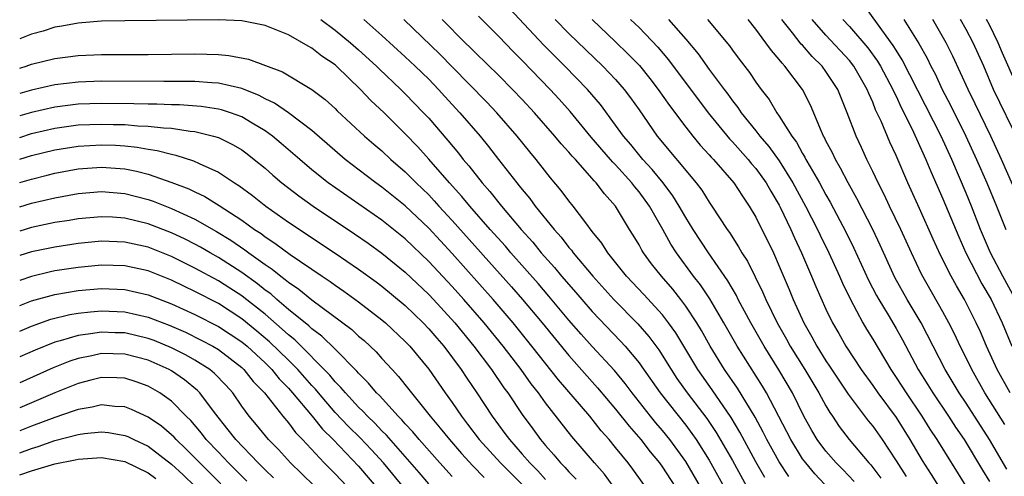
# Model space of a CAD drawing. Units: inches. Extents: x 2619000 to 2622000, y 1467000 to 1470000.
# Drawn here: x 2619000 to 2619084, y 1467444 to 1467483 of the extents above; entities that cross this region are included whole.
import ezdxf

# ---------------------------------------------------------------- set-up
doc = ezdxf.new("R2010")
doc.units = ezdxf.units.IN
doc.header["$MEASUREMENT"] = 0
doc.layers.add('LD26191467_2ft', color=230, linetype='Continuous')

msp = doc.modelspace()

# ---------------------------------------------------------------- linework, layer by layer
at = {"layer": 'LD26191467_2ft'}
for points, elevation in [([(2619071.409, 1467443.408), (2619070.438, 1467444.438), (2619069.869, 1467445), (2619069, 1467445.999), (2619068.26, 1467447), (2619067.792, 1467447.792), (2619067.119, 1467449), (2619066.127, 1467451), (2619064.975, 1467452.975), (2619063.717, 1467455), (2619062.578, 1467457), (2619061.492, 1467459), (2619061.334, 1467459.334), (2619060.603, 1467460.603), (2619058.95, 1467463), (2619057.644, 1467465), (2619057, 1467466.039), (2619056.45, 1467467), (2619055.894, 1467467.894), (2619055.053, 1467469), (2619054.133, 1467470.133), (2619053.316, 1467471), (2619052.287, 1467472.287), (2619051.67, 1467473), (2619051, 1467473.949), (2619049.696, 1467475.696), (2619048.592, 1467477), (2619046.652, 1467479), (2619045.815, 1467479.815), (2619044.822, 1467480.822), (2619041.929, 1467483.929)], 9774), ([(2619085, 1467459.443), (2619084.13, 1467461), (2619083.071, 1467463), (2619082.232, 1467465), (2619081.455, 1467467), (2619081, 1467468.108), (2619079.757, 1467471), (2619078.845, 1467473), (2619075.531, 1467479.531), (2619075, 1467480.352), (2619074.759, 1467480.759), (2619073.396, 1467482.605), (2619072.239, 1467484.239)], 9754), ([(2619059, 1467441.671), (2619057, 1467445.121), (2619055.637, 1467447), (2619055, 1467447.787), (2619054.434, 1467448.434), (2619053.978, 1467449), (2619052.409, 1467451), (2619051.81, 1467451.81), (2619050.909, 1467452.909), (2619049, 1467454.973), (2619048.04, 1467456.04), (2619047, 1467457.245), (2619045.296, 1467459.296), (2619044.371, 1467460.371), (2619042.04, 1467463), (2619041.563, 1467463.563), (2619040.267, 1467465), (2619038.512, 1467467), (2619037.837, 1467467.837), (2619036.777, 1467469), (2619035.017, 1467471.017), (2619034.069, 1467472.069), (2619033, 1467473.191), (2619031.187, 1467475), (2619030.056, 1467476.056), (2619029.172, 1467477), (2619027.117, 1467479), (2619027, 1467479.102), (2619025.856, 1467479.856), (2619025, 1467480.542), (2619024.693, 1467480.692), (2619023, 1467481.67), (2619021.855, 1467482.145), (2619021, 1467482.476), (2619019, 1467482.865), (2619017, 1467482.948), (2619009, 1467482.879), (2619007, 1467482.834), (2619005.31, 1467482.69), (2619005, 1467482.675), (2619003.595, 1467482.405), (2619003, 1467482.323), (2619002.009, 1467481.992), (2619001, 1467481.724), (2619000, 1467481.322)], 9786), ([(2619025.772, 1467483), (2619027, 1467482.084), (2619028.297, 1467481), (2619029, 1467480.391), (2619030.527, 1467479), (2619030.759, 1467478.759), (2619032.628, 1467477), (2619033, 1467476.633), (2619034.563, 1467475), (2619035, 1467474.523), (2619036.638, 1467472.638), (2619037.542, 1467471.542), (2619037.96, 1467471), (2619038.445, 1467470.445), (2619039.573, 1467469), (2619040.245, 1467468.245), (2619041.218, 1467467), (2619042.908, 1467465), (2619043.907, 1467463.907), (2619044.64, 1467463), (2619045.759, 1467461.759), (2619046.376, 1467461), (2619047.598, 1467459.598), (2619048.098, 1467459), (2619049, 1467457.962), (2619051.427, 1467455.427), (2619051.807, 1467455), (2619053, 1467453.57), (2619053.246, 1467453.246), (2619054.802, 1467451), (2619057, 1467448.227), (2619057.532, 1467447.532), (2619057.894, 1467447), (2619059, 1467445.248), (2619061, 1467441.631)], 9784), ([(2619029.452, 1467483), (2619031, 1467481.622), (2619033, 1467479.803), (2619033.857, 1467479), (2619035, 1467477.879), (2619035.839, 1467477), (2619036.386, 1467476.386), (2619037.676, 1467475), (2619039.393, 1467473), (2619040.115, 1467472.115), (2619040.971, 1467471), (2619042.537, 1467469), (2619042.752, 1467468.752), (2619043, 1467468.418), (2619043.651, 1467467.651), (2619044.117, 1467467), (2619045.73, 1467465), (2619046.338, 1467464.338), (2619047, 1467463.461), (2619047.219, 1467463.219), (2619047.371, 1467463), (2619049.037, 1467461), (2619050.841, 1467459), (2619052.907, 1467456.907), (2619053.843, 1467455.843), (2619054.691, 1467454.691), (2619055.752, 1467453), (2619056.25, 1467452.25), (2619057.132, 1467451), (2619058.808, 1467448.808), (2619059.616, 1467447.616), (2619061, 1467445.199), (2619062.21, 1467443)], 9782), ([(2619063.763, 1467443.763), (2619063, 1467445.105), (2619061.638, 1467447.638), (2619060.887, 1467448.887), (2619059.255, 1467451.255), (2619058.021, 1467453), (2619056.138, 1467456.138), (2619055.526, 1467457), (2619055, 1467457.681), (2619053.421, 1467459.421), (2619051.937, 1467461), (2619050.341, 1467463), (2619049.827, 1467463.827), (2619049, 1467464.838), (2619048.435, 1467465.566), (2619047.358, 1467467), (2619047, 1467467.446), (2619046.349, 1467468.349), (2619045.437, 1467469.437), (2619044.209, 1467471), (2619043.653, 1467471.653), (2619042.565, 1467473), (2619040.832, 1467475), (2619039.945, 1467475.945), (2619037, 1467478.944), (2619035.994, 1467479.995), (2619032.885, 1467483)], 9780), ([(2619065.835, 1467443.836), (2619065, 1467445.1), (2619063.949, 1467447), (2619063.637, 1467447.637), (2619062.927, 1467448.927), (2619061.417, 1467451.417), (2619060.318, 1467453), (2619059.076, 1467455), (2619058.339, 1467456.339), (2619057.941, 1467457), (2619057, 1467458.431), (2619056.571, 1467459), (2619055.88, 1467459.88), (2619054.914, 1467461), (2619054.073, 1467462.073), (2619053.381, 1467463), (2619053.235, 1467463.235), (2619053, 1467463.675), (2619052.505, 1467464.505), (2619052.188, 1467465), (2619050.998, 1467467), (2619050.042, 1467468.042), (2619049.342, 1467469), (2619049.167, 1467469.167), (2619049, 1467469.376), (2619047.559, 1467471), (2619047.285, 1467471.285), (2619047, 1467471.636), (2619046.341, 1467472.341), (2619045.81, 1467473), (2619044.053, 1467475), (2619043, 1467476.137), (2619042.182, 1467477), (2619041, 1467478.184), (2619039, 1467480.129), (2619038.574, 1467480.574), (2619038.132, 1467481), (2619036.156, 1467483)], 9778), ([(2619070.961, 1467440.961), (2619068.059, 1467444.059), (2619067.262, 1467445), (2619067, 1467445.359), (2619065.991, 1467447), (2619065.663, 1467447.663), (2619063.899, 1467451), (2619063.569, 1467451.569), (2619061.399, 1467455), (2619060.264, 1467457), (2619059.059, 1467459.059), (2619058.256, 1467460.256), (2619057.671, 1467461), (2619056.207, 1467463), (2619055.732, 1467463.733), (2619055.031, 1467465), (2619053.893, 1467467), (2619053, 1467468.223), (2619052.641, 1467468.641), (2619052.386, 1467469), (2619051, 1467470.536), (2619050.762, 1467470.762), (2619050.573, 1467471), (2619048.917, 1467472.917), (2619047.106, 1467475.106), (2619046.167, 1467476.167), (2619045.398, 1467477), (2619043, 1467479.481), (2619042.236, 1467480.236), (2619041, 1467481.519), (2619039.267, 1467483.267)], 9776), ([(2619045.812, 1467483), (2619047, 1467481.786), (2619049.915, 1467479), (2619051, 1467477.848), (2619051.742, 1467477), (2619052.278, 1467476.278), (2619053, 1467475.257), (2619054.562, 1467473), (2619057.892, 1467469), (2619058.368, 1467468.368), (2619059, 1467467.338), (2619059.239, 1467467), (2619060.55, 1467465), (2619060.741, 1467464.741), (2619061.527, 1467463.527), (2619061.812, 1467463), (2619062.277, 1467462.277), (2619063.596, 1467459.596), (2619063.846, 1467459), (2619064.837, 1467457), (2619065.619, 1467455.619), (2619065.949, 1467455), (2619067.198, 1467453), (2619067.867, 1467451.867), (2619068.402, 1467451), (2619069, 1467449.884), (2619069.325, 1467449.325), (2619069.558, 1467449), (2619070.133, 1467448.133), (2619070.99, 1467447), (2619072.678, 1467445), (2619072.835, 1467444.835), (2619073.698, 1467443.698)], 9772), ([(2619048.98, 1467483), (2619051, 1467481.086), (2619052.056, 1467480.056), (2619053.038, 1467479.038), (2619053.932, 1467477.932), (2619054.651, 1467477), (2619055.609, 1467475.609), (2619057, 1467473.768), (2619057.605, 1467473), (2619058.235, 1467472.235), (2619059, 1467471.409), (2619059.186, 1467471.186), (2619059.372, 1467471), (2619061.106, 1467469), (2619061.843, 1467467.843), (2619062.434, 1467467), (2619063, 1467466.046), (2619064.496, 1467463), (2619065, 1467461.863), (2619065.855, 1467459.855), (2619066.195, 1467459), (2619067.093, 1467457), (2619067.799, 1467455.799), (2619068.212, 1467455), (2619069, 1467453.749), (2619069.307, 1467453.307), (2619070.095, 1467452.094), (2619070.904, 1467450.904), (2619072.619, 1467448.619), (2619073, 1467448.15), (2619073.799, 1467447), (2619075, 1467445.19), (2619075.854, 1467443.854)], 9770), ([(2619052.275, 1467483), (2619053, 1467482.291), (2619054.605, 1467480.605), (2619055.528, 1467479.528), (2619058.919, 1467475), (2619060.752, 1467472.753), (2619061, 1467472.504), (2619062.352, 1467471), (2619062.637, 1467470.637), (2619063, 1467470.232), (2619063.886, 1467469), (2619064.278, 1467468.278), (2619065, 1467467.081), (2619065.085, 1467466.916), (2619065.989, 1467465), (2619066.293, 1467464.293), (2619066.917, 1467463), (2619067.775, 1467461), (2619068.129, 1467460.129), (2619069, 1467458.174), (2619069.558, 1467457), (2619070.088, 1467456.089), (2619070.691, 1467455), (2619072.013, 1467453), (2619073, 1467451.65), (2619073.448, 1467451), (2619075, 1467448.902), (2619076.188, 1467447), (2619077.225, 1467445.225), (2619078.009, 1467444.009), (2619078.619, 1467443)], 9768), ([(2619055.511, 1467483), (2619057, 1467481.296), (2619058.049, 1467480.049), (2619059, 1467478.712), (2619060.274, 1467477), (2619060.594, 1467476.594), (2619061, 1467476.016), (2619061.454, 1467475.454), (2619061.745, 1467475), (2619063, 1467473.439), (2619063.331, 1467473), (2619064.117, 1467472.116), (2619065, 1467470.869), (2619066.175, 1467469), (2619067.25, 1467467), (2619068.274, 1467465), (2619068.503, 1467464.503), (2619069.241, 1467463), (2619070.162, 1467461), (2619070.412, 1467460.412), (2619071.072, 1467459.072), (2619072.167, 1467457), (2619072.468, 1467456.468), (2619073, 1467455.607), (2619074.543, 1467453), (2619075, 1467452.336), (2619075.849, 1467451), (2619077.207, 1467449), (2619077.897, 1467447.897), (2619078.494, 1467447), (2619080.974, 1467443)], 9766), ([(2619058.862, 1467483), (2619060.74, 1467480.74), (2619061, 1467480.365), (2619061.585, 1467479.585), (2619062.454, 1467478.454), (2619063, 1467477.628), (2619063.46, 1467477), (2619064.135, 1467476.135), (2619064.799, 1467475), (2619065, 1467474.72), (2619066.064, 1467473), (2619066.474, 1467472.474), (2619067, 1467471.498), (2619067.192, 1467471.192), (2619067.282, 1467471), (2619067.637, 1467470.363), (2619068.438, 1467469), (2619069, 1467467.959), (2619069.354, 1467467.354), (2619070.736, 1467464.736), (2619071.396, 1467463.396), (2619072.653, 1467460.653), (2619073.333, 1467459.333), (2619073.515, 1467459), (2619074.316, 1467457.684), (2619075, 1467456.522), (2619075.546, 1467455.546), (2619076.893, 1467453), (2619077.708, 1467451.708), (2619078.137, 1467451), (2619079.48, 1467449), (2619080.08, 1467448.08), (2619080.832, 1467447), (2619082.384, 1467444.384), (2619083, 1467443.425)], 9764), ([(2619084.471, 1467444.471), (2619083.006, 1467447.006), (2619081, 1467450.116), (2619080.405, 1467451), (2619079.212, 1467453), (2619077.139, 1467457), (2619075.942, 1467459), (2619074.888, 1467460.888), (2619073.644, 1467463.644), (2619073, 1467465), (2619071.647, 1467467.647), (2619070.889, 1467469), (2619070.256, 1467470.256), (2619069.812, 1467471), (2619069.557, 1467471.557), (2619069, 1467472.608), (2619068.875, 1467472.875), (2619068.796, 1467473), (2619068.615, 1467473.385), (2619067.663, 1467475.663), (2619067, 1467477), (2619065.479, 1467479), (2619065.238, 1467479.238), (2619065, 1467479.566), (2619064.325, 1467480.325), (2619063.865, 1467481), (2619063, 1467482.166), (2619062.342, 1467483)], 9762), ([(2619084.302, 1467448.302), (2619082.598, 1467451), (2619081.474, 1467453), (2619081, 1467453.995), (2619080.491, 1467455), (2619080.013, 1467456.012), (2619079.509, 1467457), (2619079, 1467457.936), (2619077.173, 1467461.173), (2619076.313, 1467463), (2619075.408, 1467465), (2619074.438, 1467467), (2619073.984, 1467467.984), (2619073.456, 1467469), (2619073, 1467469.979), (2619072.499, 1467471), (2619072.035, 1467472.035), (2619071.576, 1467473), (2619070.812, 1467475), (2619070.016, 1467477), (2619069, 1467478.545), (2619068.666, 1467479), (2619067.817, 1467479.817), (2619067, 1467480.781), (2619066.89, 1467480.89), (2619066.146, 1467481.854), (2619065.231, 1467483)], 9760), ([(2619084.769, 1467451), (2619083.656, 1467453), (2619082.747, 1467455), (2619082.225, 1467456.225), (2619081.861, 1467457), (2619081, 1467458.707), (2619080.844, 1467459), (2619080.163, 1467460.163), (2619079.708, 1467461), (2619078.804, 1467462.804), (2619078.17, 1467464.17), (2619077, 1467466.809), (2619076.003, 1467469), (2619075, 1467471.34), (2619074.472, 1467472.472), (2619073.714, 1467474.286), (2619073.252, 1467475.252), (2619073, 1467475.909), (2619072.654, 1467476.654), (2619072.534, 1467477), (2619071.388, 1467479), (2619071, 1467479.481), (2619069, 1467481.64), (2619067.812, 1467483)], 9758), ([(2619070.452, 1467483), (2619071, 1467482.403), (2619072.569, 1467480.569), (2619073.423, 1467479.423), (2619073.672, 1467479), (2619074.726, 1467477), (2619074.802, 1467476.802), (2619075, 1467476.42), (2619075.445, 1467475.445), (2619076.34, 1467473.66), (2619077.547, 1467471), (2619077.964, 1467469.964), (2619079, 1467467.632), (2619080.363, 1467464.363), (2619080.982, 1467463), (2619082.335, 1467460.335), (2619083.13, 1467459), (2619084.082, 1467457), (2619084.908, 1467455)], 9756), ([(2619075.67, 1467483), (2619076.947, 1467480.947), (2619077.665, 1467479.665), (2619077.981, 1467479), (2619078.334, 1467478.335), (2619078.948, 1467477), (2619079.658, 1467475.658), (2619080.982, 1467473), (2619081.888, 1467471), (2619082.753, 1467469), (2619083.59, 1467467), (2619084.383, 1467465)], 9752), ([(2619085, 1467468.8), (2619084.028, 1467471), (2619083.111, 1467473), (2619081.773, 1467475.774), (2619081.165, 1467477), (2619079.859, 1467479.859), (2619079.291, 1467481), (2619078.138, 1467483)], 9750), ([(2619085, 1467473.583), (2619083.875, 1467475.875), (2619083.346, 1467477), (2619082.496, 1467479), (2619081.604, 1467481), (2619081, 1467482.129), (2619080.507, 1467483)], 9748), ([(2619085.331, 1467477.331), (2619084.112, 1467480.112), (2619083.746, 1467481), (2619083, 1467482.522), (2619082.745, 1467483)], 9746), ([(2619000, 1467478.827), (2619000.56, 1467479), (2619001, 1467479.155), (2619003, 1467479.656), (2619005, 1467479.913), (2619007, 1467479.994), (2619011, 1467479.997), (2619015, 1467480.035), (2619016.026, 1467480.026), (2619017, 1467479.988), (2619017.91, 1467479.91), (2619019.581, 1467479.582), (2619022.497, 1467478.497), (2619025, 1467477.005), (2619026.135, 1467476.135), (2619027, 1467475.36), (2619027.177, 1467475.177), (2619029.521, 1467473), (2619030.307, 1467472.307), (2619031, 1467471.725), (2619031.771, 1467471), (2619033, 1467469.952), (2619033.938, 1467469), (2619035, 1467467.966), (2619035.469, 1467467.469), (2619035.877, 1467467), (2619037, 1467465.782), (2619042.09, 1467460.09), (2619043.04, 1467459), (2619044.707, 1467457), (2619047, 1467454.194), (2619049.451, 1467451.451), (2619051, 1467449.614), (2619052.149, 1467448.149), (2619053.159, 1467447), (2619053.955, 1467445.955), (2619054.744, 1467445), (2619055, 1467444.642), (2619056.053, 1467443)], 9788), ([(2619055.813, 1467439.813), (2619052.469, 1467444.469), (2619052.062, 1467445), (2619051, 1467446.325), (2619050.445, 1467447), (2619049.767, 1467447.767), (2619048.791, 1467449), (2619046.115, 1467452.115), (2619043.839, 1467455), (2619042.232, 1467457), (2619040.529, 1467459), (2619037, 1467462.942), (2619035, 1467465.102), (2619033, 1467467.024), (2619031, 1467468.636), (2619030.486, 1467469), (2619029.638, 1467469.638), (2619027.863, 1467471), (2619025, 1467473.475), (2619023, 1467474.986), (2619021.818, 1467475.818), (2619021, 1467476.198), (2619020.483, 1467476.482), (2619019, 1467477.071), (2619017, 1467477.544), (2619016.438, 1467477.562), (2619015, 1467477.675), (2619013.689, 1467477.689), (2619012.323, 1467477.677), (2619007, 1467477.696), (2619005, 1467477.629), (2619003, 1467477.39), (2619001, 1467476.935), (2619000, 1467476.65)], 9790), ([(2619050.799, 1467443), (2619050.037, 1467444.037), (2619049.182, 1467445), (2619047.26, 1467447.26), (2619045, 1467450.15), (2619044.392, 1467451), (2619043.776, 1467451.777), (2619042.905, 1467453), (2619041.37, 1467455), (2619039.745, 1467457), (2619038.004, 1467459), (2619037, 1467460.119), (2619035, 1467462.268), (2619033, 1467464.192), (2619031, 1467465.793), (2619026.408, 1467469), (2619025, 1467470.124), (2619023.965, 1467471), (2619022.38, 1467472.38), (2619021.637, 1467473), (2619021, 1467473.459), (2619019.903, 1467474.097), (2619019, 1467474.644), (2619018.032, 1467475), (2619017.257, 1467475.257), (2619017, 1467475.316), (2619015.537, 1467475.537), (2619013.666, 1467475.666), (2619013, 1467475.672), (2619011.727, 1467475.727), (2619011, 1467475.729), (2619009.771, 1467475.771), (2619007, 1467475.795), (2619005, 1467475.731), (2619003, 1467475.491), (2619001, 1467475.029), (2619000, 1467474.726)], 9792), ([(2619000, 1467472.894), (2619001, 1467473.219), (2619003, 1467473.694), (2619005, 1467473.96), (2619007, 1467474.037), (2619007.998, 1467474.002), (2619009, 1467473.988), (2619010.11, 1467473.89), (2619011, 1467473.86), (2619012.299, 1467473.702), (2619013, 1467473.67), (2619014.584, 1467473.416), (2619015, 1467473.386), (2619016.592, 1467473), (2619017, 1467472.871), (2619018.258, 1467472.258), (2619019, 1467471.812), (2619019.471, 1467471.471), (2619020.076, 1467471), (2619021, 1467470.247), (2619021.659, 1467469.659), (2619022.433, 1467469), (2619023.881, 1467467.881), (2619025.119, 1467467), (2619028.643, 1467464.643), (2619029.821, 1467463.821), (2619031, 1467462.973), (2619033, 1467461.345), (2619035, 1467459.427), (2619035.399, 1467459), (2619037.226, 1467457), (2619038.878, 1467455), (2619040.373, 1467453), (2619041.437, 1467451.437), (2619041.763, 1467451), (2619043, 1467449.149), (2619043.915, 1467447.915), (2619044.571, 1467447), (2619045, 1467446.491), (2619045.711, 1467445.711), (2619046.273, 1467445), (2619046.643, 1467444.643), (2619047, 1467444.228), (2619047.62, 1467443.62)], 9794), ([(2619000, 1467471.011), (2619001, 1467471.332), (2619003, 1467471.831), (2619005, 1467472.15), (2619007, 1467472.259), (2619008.213, 1467472.212), (2619009, 1467472.16), (2619010.06, 1467472.06), (2619011, 1467471.88), (2619011.776, 1467471.776), (2619013, 1467471.441), (2619013.373, 1467471.373), (2619014.879, 1467470.879), (2619015.356, 1467470.644), (2619017, 1467469.915), (2619018.374, 1467469), (2619018.765, 1467468.765), (2619019.914, 1467467.914), (2619021.057, 1467467), (2619023, 1467465.636), (2619027, 1467462.981), (2619029, 1467461.605), (2619030.509, 1467460.509), (2619031, 1467460.143), (2619033, 1467458.485), (2619034.524, 1467457), (2619035, 1467456.497), (2619035.684, 1467455.684), (2619036.284, 1467455), (2619037.779, 1467453), (2619038.259, 1467452.259), (2619039.116, 1467451), (2619040.428, 1467449), (2619041.531, 1467447.531), (2619041.905, 1467447), (2619043, 1467445.766), (2619043.655, 1467445), (2619044.327, 1467444.327), (2619045, 1467443.576)], 9796), ([(2619000, 1467469.02), (2619001, 1467469.323), (2619002.353, 1467469.647), (2619003, 1467469.821), (2619005, 1467470.192), (2619007, 1467470.342), (2619009, 1467470.186), (2619009.995, 1467469.995), (2619011, 1467469.728), (2619013.028, 1467469.027), (2619014.476, 1467468.476), (2619015, 1467468.214), (2619015.834, 1467467.834), (2619017.065, 1467467.065), (2619019, 1467465.798), (2619020.103, 1467465), (2619020.652, 1467464.652), (2619021, 1467464.38), (2619021.842, 1467463.842), (2619023.148, 1467462.852), (2619025.879, 1467461), (2619026.557, 1467460.557), (2619027, 1467460.229), (2619027.728, 1467459.728), (2619029, 1467458.804), (2619031, 1467457.266), (2619031.314, 1467457), (2619033, 1467455.408), (2619033.386, 1467455), (2619035, 1467453.041), (2619036.408, 1467451), (2619037, 1467450.179), (2619037.797, 1467449), (2619038.33, 1467448.33), (2619039.329, 1467447), (2619041.152, 1467445), (2619043.073, 1467443.073)], 9798), ([(2619000, 1467466.953), (2619001, 1467467.248), (2619003, 1467467.708), (2619005, 1467468.076), (2619007, 1467468.252), (2619009, 1467468.079), (2619011, 1467467.56), (2619011.419, 1467467.419), (2619013, 1467466.807), (2619015, 1467465.887), (2619016.83, 1467464.83), (2619018.077, 1467464.077), (2619019.271, 1467463.271), (2619019.618, 1467463), (2619021, 1467462.007), (2619021.608, 1467461.608), (2619022.335, 1467461), (2619022.724, 1467460.724), (2619023, 1467460.475), (2619023.889, 1467459.889), (2619025, 1467458.972), (2619028.424, 1467456.424), (2619029, 1467455.877), (2619029.48, 1467455.48), (2619030.513, 1467454.513), (2619031, 1467453.953), (2619031.866, 1467453), (2619032.418, 1467452.418), (2619033.301, 1467451.301), (2619033.522, 1467451), (2619035.126, 1467449), (2619035.99, 1467447.99), (2619036.768, 1467447), (2619037.806, 1467445.806), (2619038.765, 1467444.765), (2619039.756, 1467443.756)], 9800), ([(2619037, 1467443.841), (2619035.949, 1467445), (2619034.19, 1467447), (2619033.657, 1467447.657), (2619033, 1467448.349), (2619032.702, 1467448.702), (2619032.395, 1467449), (2619030.779, 1467450.779), (2619030.544, 1467451), (2619029.851, 1467451.851), (2619029, 1467452.689), (2619028.861, 1467452.861), (2619027, 1467454.742), (2619025.861, 1467455.861), (2619025, 1467456.492), (2619024.746, 1467456.747), (2619023, 1467458.159), (2619022.008, 1467459), (2619021.478, 1467459.478), (2619021, 1467459.817), (2619020.353, 1467460.353), (2619019, 1467461.331), (2619017, 1467462.61), (2619016.293, 1467463), (2619015.479, 1467463.479), (2619015, 1467463.743), (2619014.169, 1467464.169), (2619013, 1467464.721), (2619011, 1467465.487), (2619009, 1467465.969), (2619007.952, 1467466.047), (2619007, 1467466.093), (2619005, 1467465.911), (2619004.225, 1467465.775), (2619003, 1467465.588), (2619001, 1467465.162), (2619000, 1467464.86)], 9802), ([(2619035, 1467443.218), (2619034.183, 1467444.183), (2619031.378, 1467447.378), (2619031, 1467447.744), (2619030.397, 1467448.397), (2619029.76, 1467449), (2619029.406, 1467449.406), (2619029, 1467449.788), (2619027.868, 1467451), (2619027.48, 1467451.48), (2619027, 1467451.956), (2619026.534, 1467452.534), (2619023.543, 1467455.543), (2619023, 1467455.968), (2619022.476, 1467456.476), (2619021, 1467457.742), (2619019.188, 1467459.188), (2619019, 1467459.322), (2619017.988, 1467459.988), (2619017, 1467460.611), (2619015, 1467461.701), (2619013, 1467462.683), (2619011, 1467463.473), (2619009, 1467463.921), (2619007, 1467463.994), (2619005, 1467463.802), (2619003, 1467463.501), (2619001, 1467463.08), (2619000, 1467462.759)], 9804), ([(2619033, 1467442.747), (2619031.131, 1467445), (2619030.116, 1467446.116), (2619029.145, 1467447.145), (2619028.138, 1467448.138), (2619027, 1467449.332), (2619025.559, 1467451), (2619025.31, 1467451.31), (2619025, 1467451.63), (2619023.794, 1467453), (2619023, 1467453.794), (2619021.385, 1467455.385), (2619020.303, 1467456.303), (2619019, 1467457.357), (2619017, 1467458.65), (2619015, 1467459.702), (2619014.113, 1467460.113), (2619013, 1467460.656), (2619011, 1467461.449), (2619009, 1467461.897), (2619007, 1467461.953), (2619005, 1467461.758), (2619003, 1467461.451), (2619002.626, 1467461.374), (2619001, 1467460.987), (2619000, 1467460.638)], 9806), ([(2619000, 1467458.486), (2619001, 1467458.876), (2619003, 1467459.426), (2619005, 1467459.765), (2619007, 1467459.945), (2619009, 1467459.871), (2619011, 1467459.412), (2619013, 1467458.646), (2619015, 1467457.731), (2619017, 1467456.697), (2619019, 1467455.378), (2619019.455, 1467455), (2619021, 1467453.577), (2619021.583, 1467453), (2619022.21, 1467452.21), (2619023, 1467451.408), (2619023.36, 1467451), (2619025.023, 1467449), (2619025.9, 1467447.9), (2619026.82, 1467447), (2619029, 1467444.727), (2619031, 1467442.383)], 9808), ([(2619000, 1467456.303), (2619001, 1467456.728), (2619002.679, 1467457.321), (2619004.283, 1467457.716), (2619005, 1467457.837), (2619006.046, 1467457.954), (2619007, 1467458.031), (2619009, 1467457.944), (2619011, 1467457.483), (2619012.799, 1467456.798), (2619014.195, 1467456.195), (2619015.534, 1467455.534), (2619016.518, 1467455), (2619017, 1467454.707), (2619019, 1467453.168), (2619019.183, 1467453), (2619019.987, 1467451.986), (2619020.939, 1467451), (2619022.51, 1467449), (2619023, 1467448.425), (2619023.602, 1467447.602), (2619024.193, 1467447), (2619026.059, 1467445), (2619027, 1467444.075), (2619028.01, 1467443)], 9810), ([(2619025.223, 1467443), (2619024.107, 1467444.107), (2619023.162, 1467445), (2619022.15, 1467446.15), (2619021.29, 1467447), (2619020.262, 1467448.262), (2619019.627, 1467449), (2619019, 1467449.864), (2619018.229, 1467451), (2619017.654, 1467451.654), (2619016.677, 1467452.677), (2619016.282, 1467453), (2619015, 1467453.811), (2619014.243, 1467454.243), (2619013, 1467454.865), (2619011.495, 1467455.495), (2619011, 1467455.674), (2619009, 1467456.141), (2619008.159, 1467456.159), (2619007, 1467456.211), (2619006.05, 1467456.05), (2619005, 1467455.932), (2619003.462, 1467455.462), (2619003, 1467455.348), (2619001.322, 1467454.677), (2619000, 1467454.085)], 9812), ([(2619021.726, 1467443.726), (2619021, 1467444.412), (2619020.419, 1467445), (2619018.496, 1467447), (2619017.851, 1467447.851), (2619016.667, 1467449.333), (2619015.43, 1467451), (2619015.22, 1467451.22), (2619014.114, 1467452.114), (2619013, 1467452.88), (2619012.79, 1467453), (2619011, 1467453.801), (2619009, 1467454.332), (2619007, 1467454.369), (2619006.175, 1467454.175), (2619005, 1467453.946), (2619004.289, 1467453.711), (2619002.861, 1467453.139), (2619000, 1467451.861)], 9814), ([(2619019.442, 1467443.442), (2619017.875, 1467445), (2619017, 1467445.915), (2619015.967, 1467447), (2619015.551, 1467447.551), (2619014.636, 1467448.636), (2619014.256, 1467449), (2619013, 1467450.284), (2619012.002, 1467451), (2619011, 1467451.583), (2619009.959, 1467451.959), (2619009, 1467452.273), (2619008.305, 1467452.305), (2619007, 1467452.314), (2619006.093, 1467452.093), (2619005, 1467451.803), (2619003, 1467451.003), (2619001, 1467450.161), (2619000, 1467449.726)], 9816), ([(2619017.212, 1467443.212), (2619015.416, 1467445), (2619014.224, 1467446.224), (2619013.387, 1467447), (2619013.208, 1467447.208), (2619013, 1467447.408), (2619012.142, 1467448.142), (2619011, 1467448.915), (2619009.582, 1467449.582), (2619009, 1467449.806), (2619008.151, 1467449.849), (2619007, 1467449.992), (2619006.21, 1467449.79), (2619005, 1467449.595), (2619004.574, 1467449.425), (2619003, 1467448.906), (2619001, 1467448.147), (2619000, 1467447.74)], 9818), ([(2619000, 1467445.865), (2619001, 1467446.24), (2619001.593, 1467446.407), (2619003, 1467446.915), (2619005, 1467447.452), (2619005.535, 1467447.535), (2619007, 1467447.68), (2619007.609, 1467447.609), (2619009, 1467447.368), (2619009.261, 1467447.261), (2619009.781, 1467447), (2619011, 1467446.443), (2619013, 1467444.907), (2619013.99, 1467443.99), (2619015, 1467443.006)], 9820), ([(2619000, 1467443.977), (2619001, 1467444.327), (2619003, 1467444.92), (2619004.738, 1467445.262), (2619005, 1467445.334), (2619007, 1467445.476), (2619009, 1467445.136), (2619011, 1467444.156), (2619011.657, 1467443.657)], 9822)]:
    msp.add_lwpolyline(points, dxfattribs=dict(at, elevation=elevation))

doc.saveas('drawing.dxf')
